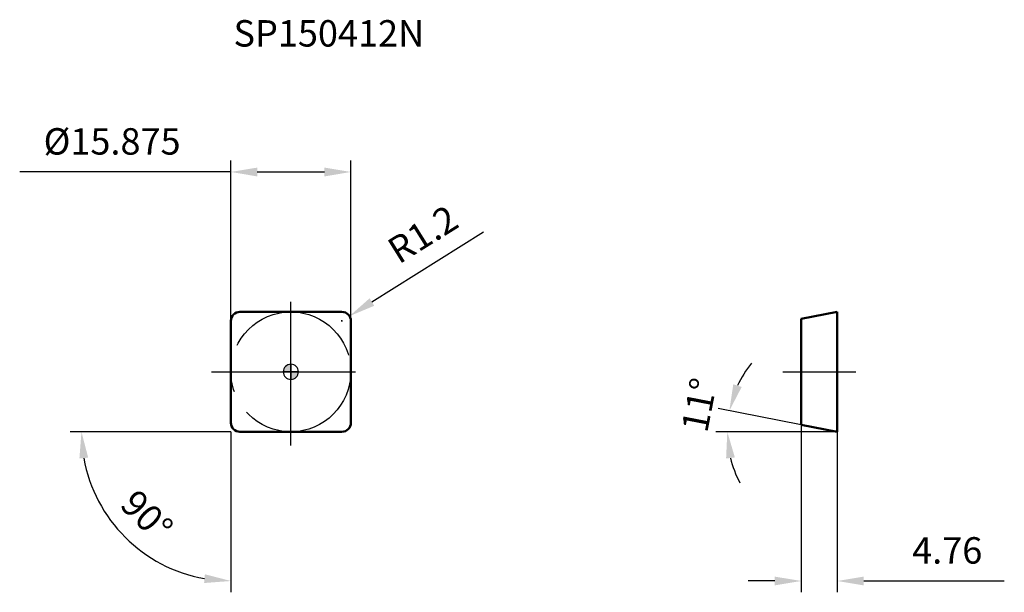
# Model space of a CAD drawing. Units: millimetres. Extents: x -36 to 94, y -29 to 47.
import ezdxf

# ---------------------------------------------------------------- set-up
doc = ezdxf.new("R2010")
doc.units = ezdxf.units.MM
doc.linetypes.add('CENTER2', pattern=[28.575, 19.05, -3.175, 3.175, -3.175])
for name, color, linetype, lineweight in [('1', 4, 'Continuous', 50), ('CUT', 1, 'Continuous', 25), ('SK2', 7, 'Continuous', 25), ('SK4', 2, 'CENTER2', 25), ('SKVIEW1', 4, 'Continuous', 50), ('SKVIEW2', 7, 'Continuous', 25), ('SKVIEW4', 2, 'CENTER2', 25)]:
    doc.layers.add(name, color=color, linetype=linetype, lineweight=lineweight)
doc.layers.add('SK6', color=5, linetype='Continuous')
doc.styles.add('simplex', font='txt.shx', dxfattribs={"height": 3.5})
doc.dimstyles.new('コピー - ISO-25', dxfattribs={"dimscale": 0, "dimtxt": 3.5, "dimasz": 3.5, "dimexe": 1.5, "dimexo": 0, "dimgap": 2.3, "dimtad": 1, "dimdec": 8, "dimdsep": 46, "dimtxsty": 'simplex', "dimcen": 0.09, "dimclrd": 256, "dimclre": 256, "dimclrt": 256, "dimadec": 0, "dimazin": 0, "dimtfac": 1, "dimtofl": 0, "dimtmove": 0, "dimatfit": 3, "dimfxl": 1, "dimtolj": 1, "dimlwd": -1, "dimlwe": -1, "dimarcsym": 0})

# ---------------------------------------------------------------- blocks, each defined once
blk = doc.blocks.new('zero block')
h = blk.add_hatch(color=7)
h.paths.add_polyline_path([(0, 1, 0.414214), (-1, 0), (0, 0)])
h.paths.add_polyline_path([(1, 0), (0, 0), (0, -1, 0.414214)])
at = {"color": 7, "ltscale": 0.2}
for p, q in [((-1, 0), (1, 0)), ((0, -1), (0, 1))]:
    blk.add_line(p, q, dxfattribs=at)
for start, end in [(90, 180), (180, 270), (0, 90), (270, 0)]:
    blk.add_arc((0, 0), 1, start, end, dxfattribs=at)
blk = doc.blocks.new('*D3')
at = {"layer": 'Defpoints', "color": 0}
for p in [(67.51, -7.01), (72.27, -7.94), (72.27, -27.7)]:
    blk.add_point(p, dxfattribs=at)
at = {"layer": 'SKVIEW2'}
for p, q in [((67.51, -7.01), (67.51, -29.2)), ((72.27, -7.94), (72.27, -29.2)), ((64.01, -27.7), (60.51, -27.7)), ((75.77, -27.7), (94.37, -27.7))]:
    blk.add_line(p, q, dxfattribs=at)
for points in [[(64.01, -28.28), (64.01, -27.12), (67.51, -27.7)], [(75.77, -27.12), (75.77, -28.28), (72.27, -27.7)]]:
    blk.add_solid(points, dxfattribs=at)
at = {"layer": 'SKVIEW2', "insert": (86.82, -23.65), "char_height": 3.5, "attachment_point": 5, "style": 'simplex'}
blk.add_mtext('\\A1;4.76', dxfattribs=at)
blk = doc.blocks.new('*D4')
at = {"layer": 'Defpoints', "color": 0}
for p in [(57.76, -7.01), (67.51, -7.01), (72.27, -7.94), (72.27, -7.94), (84.49, -7.94)]:
    blk.add_point(p, dxfattribs=at)
at = {"layer": 'SKVIEW2'}
for p, q in [((67.51, -7.01), (56.52, -4.88)), ((72.27, -7.94), (56.23, -7.94))]:
    blk.add_line(p, q, dxfattribs=at)
for start, end in [(141.3509, 155.1755), (193.8245, 207.6491)]:
    blk.add_arc((72.27, -7.94), 14.54, start, end, dxfattribs=at)
for points in [[(58.52, -1.65), (59.63, -2.01), (58, -5.16)], [(58.73, -11.34), (57.57, -11.48), (57.73, -7.94)]]:
    blk.add_solid(points, dxfattribs=at)
at = {"layer": 'SKVIEW2', "insert": (54.02, -4.39), "char_height": 3.5, "attachment_point": 5, "rotation": 79, "style": 'simplex'}
blk.add_mtext('\\A1;11%%d', dxfattribs=at)
blk = doc.blocks.new('*D5')
at = {"layer": 'Defpoints', "color": 0}
for p in [(6.75, 6.75), (7.76, 7.38)]:
    blk.add_point(p, dxfattribs=at)
at = {"layer": 'SK2'}
for p, q in [((25.5, 18.48), (10.72, 9.24)), ((6.66, 6.75), (6.84, 6.75)), ((6.75, 6.66), (6.75, 6.84))]:
    blk.add_line(p, q, dxfattribs=at)
blk.add_solid([(10.41, 9.73), (11.03, 8.74), (7.76, 7.38)], dxfattribs=at)
at = {"layer": 'SK2', "insert": (17.45, 18.22), "char_height": 3.5, "attachment_point": 5, "rotation": 32.0349, "style": 'simplex'}
blk.add_mtext('\\A1;R1.2', dxfattribs=at)
blk = doc.blocks.new('*D6')
at = {"layer": 'Defpoints', "color": 0}
for p in [(7.94, 26.46), (7.94, 0), (-7.94, 0)]:
    blk.add_point(p, dxfattribs=at)
at = {"layer": 'SK2'}
for p, q in [((-7.94, 0), (-7.94, 27.96)), ((7.94, 0), (7.94, 27.96)), ((-7.94, 26.46), (-35.87, 26.46)), ((-4.44, 26.46), (4.44, 26.46))]:
    blk.add_line(p, q, dxfattribs=at)
for points in [[(-4.44, 27.04), (-4.44, 25.87), (-7.94, 26.46)], [(4.44, 25.87), (4.44, 27.04), (7.94, 26.46)]]:
    blk.add_solid(points, dxfattribs=at)
at = {"layer": 'SK2', "insert": (-23.65, 30.51), "char_height": 3.5, "attachment_point": 5, "style": 'simplex'}
blk.add_mtext('\\A1;%%c15.875', dxfattribs=at)
blk = doc.blocks.new('*D7')
at = {"layer": 'Defpoints', "color": 0}
for p in [(-7.94, 6.75), (-7.94, -6.75), (-6.75, -7.94), (6.75, -7.94), (-24.1, -19.32)]:
    blk.add_point(p, dxfattribs=at)
at = {"layer": 'SK2'}
for q in [(-29.2, -7.94), (-7.94, -29.2)]:
    blk.add_line((-7.94, -7.94), q, dxfattribs=at)
blk.add_arc((-7.94, -7.94), 19.76, 190.16, 259.84, dxfattribs=at)
for points in [[(-26.81, -11.37), (-27.97, -11.48), (-27.7, -7.94)], [(-11.48, -27.97), (-11.37, -26.81), (-7.94, -27.7)]]:
    blk.add_solid(points, dxfattribs=at)
at = {"layer": 'SK2', "insert": (-19.05, -19.05), "char_height": 3.5, "attachment_point": 5, "rotation": 315, "style": 'simplex'}
blk.add_mtext('\\A1;90%%d', dxfattribs=at)

msp = doc.modelspace()

# ---------------------------------------------------------------- linework, layer by layer
at = {"layer": '1'}
for p, q in [((6.74772691, 7.9375), (-6.74772691, 7.9375)), ((-7.9375, 6.74772691), (-7.9375, -6.74772691)), ((7.9375, -6.74772691), (7.9375, 6.74772691)), ((-6.74772691, -7.9375), (6.74772691, -7.9375))]:
    msp.add_line(p, q, dxfattribs=at)
for centre, start, end in [((-6.74772691, 6.74772691), 90, 180), ((6.74772691, 6.74772691), 0, 90), ((-6.74772691, -6.74772691), 180, 270), ((6.74772691, -6.74772691), 270, 0)]:
    msp.add_arc(centre, 1.18977309, start, end, dxfattribs=at)
at = {"layer": 'CUT'}
for p, q in [((6.74772691, 7.9375), (-6.74772691, 7.9375)), ((-7.9375, 6.74772691), (-7.9375, -6.74772691)), ((7.9375, -6.74772691), (7.9375, 6.74772691)), ((-6.74772691, -7.9375), (6.74772691, -7.9375))]:
    msp.add_line(p, q, dxfattribs=at)
for centre, start, end in [((-6.74772691, 6.74772691), 90, 180), ((6.74772691, 6.74772691), 0, 90), ((-6.74772691, -6.74772691), 180, 270), ((6.74772691, -6.74772691), 270, 0)]:
    msp.add_arc(centre, 1.18977309, start, end, dxfattribs=at)
at = {"layer": 'SK4'}
for p, q in [((0, -9.77755377), (0, 9.77755377)), ((-10.48704896, 0), (10.48704896, 0))]:
    msp.add_line(p, q, dxfattribs=at)
msp.add_circle((0, 0), 7.9375, dxfattribs=at)
at = {"layer": 'SKVIEW1'}
for p, q in [((67.51084242, 7.01224973), (72.27084242, 7.9375)), ((72.27084242, -7.9375), (72.27084242, 7.9375)), ((67.51084242, -7.01224973), (67.51084242, 7.01224973)), ((72.27084242, -7.9375), (67.51084242, -7.01224973))]:
    msp.add_line(p, q, dxfattribs=at)
at = {"layer": 'SKVIEW4'}
msp.add_line((65.09084242, 0), (74.72084242, 0), dxfattribs=at)

# ---------------------------------------------------------------- block references
at = {"rotation": 180}
msp.add_blockref('zero block', (0, 0), dxfattribs=at)

# ---------------------------------------------------------------- texts
at = {"layer": 'SK6', "style": 'simplex'}
msp.add_text('SP150412N', height=3.5, dxfattribs=at).set_placement((-7.58902353, 43.0644274))

# ---------------------------------------------------------------- dimensions: what is measured, and where the dimension line sits
at = {"layer": 'SK2'}
dim = msp.add_linear_dim(base=(7.9375, 26.45586736), p1=(-7.9375, 0), p2=(7.9375, 0), text='%%c<>', dimstyle='コピー - ISO-25', override={"dimscale": 1, "dimdec": 3}, dxfattribs=at)
dim.commit()
dim.dimension.update_dxf_attribs({"geometry": '*D6', "text_midpoint": (-23.65416667, 26.45586736), "dimtype": 160})
dim = msp.add_radius_dim(center=(6.74772691, 6.74772691), mpoint=(7.75632772, 7.37882469), dimstyle='コピー - ISO-25', override={"dimscale": 1, "dimdec": 1}, dxfattribs=at)
dim.commit()
dim.dimension.update_dxf_attribs({"geometry": '*D5', "text_midpoint": (16.87674988, 13.08561978), "dimtype": 164})
dim = msp.add_angular_dim_2l(base=(-24.09504788, -19.31873166), line1=((-7.9375, 6.74772691), (-7.9375, -6.74772691)), line2=((-6.74772691, -7.9375), (6.74772691, -7.9375)), dimstyle='コピー - ISO-25', override={"dimscale": 1}, dxfattribs=at)
dim.commit()
dim.dimension.update_dxf_attribs({"geometry": '*D7', "text_midpoint": (-19.04867348, -19.04867348)})
at = {"layer": 'SKVIEW2'}
dim = msp.add_angular_dim_2l(base=(57.759624, -7.00757887), line1=((72.27084242, -7.9375), (67.51084242, -7.01224973)), line2=((72.27084242, -7.9375), (84.48891754, -7.9375)), dimstyle='コピー - ISO-25', override={"dimscale": 1}, dxfattribs=at)
dim.commit()
dim.dimension.update_dxf_attribs({"geometry": '*D4', "text_midpoint": (57.99701733, -5.16294947), "dimtype": 162})
dim = msp.add_linear_dim(base=(72.27084242, -27.70107223), p1=(67.51084242, -7.01224973), p2=(72.27084242, -7.9375), dimstyle='コピー - ISO-25', override={"dimscale": 1, "dimdec": 2}, dxfattribs=at)
dim.commit()
dim.dimension.update_dxf_attribs({"geometry": '*D3', "text_midpoint": (86.82084242, -23.65107223)})

doc.saveas('drawing.dxf')
